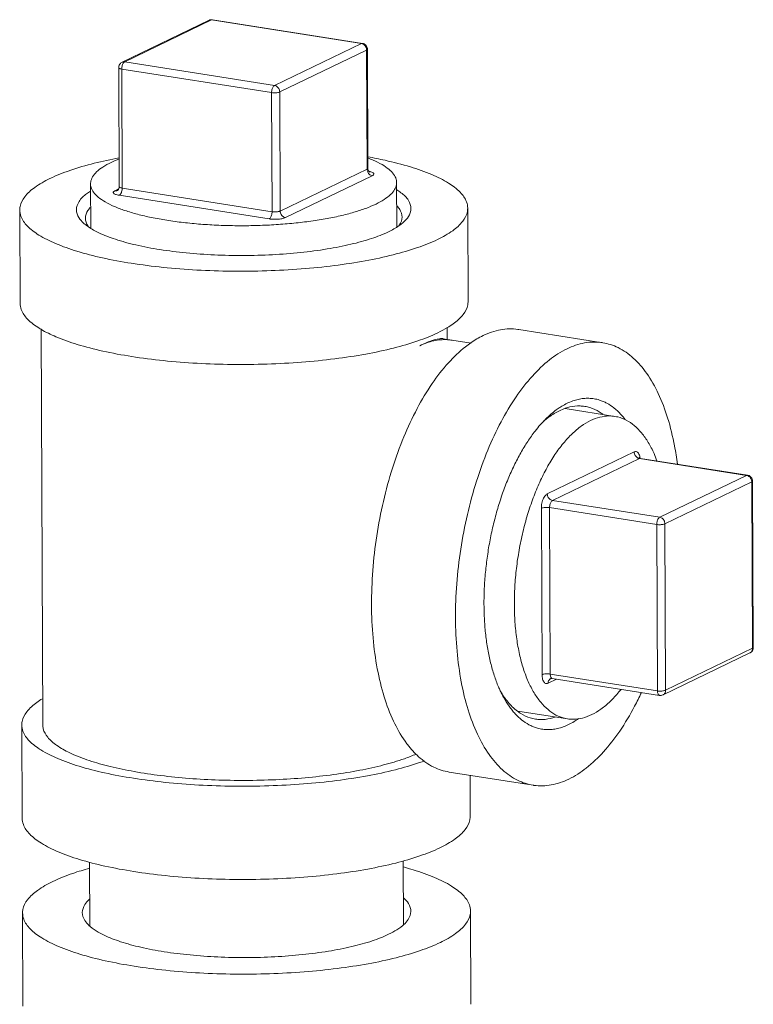
# Model space of a CAD drawing. Extents: x 4.4 to 12.9, y 3.5 to 14.5.
# Drawn here: x 11.9 to 12.2, y 7.1 to 7.5 of the extents above; entities that cross this region are included whole.
import ezdxf

# ---------------------------------------------------------------- set-up
doc = ezdxf.new("R2010")
doc.units = 0
doc.header["$LTSCALE"] = 1.87
doc.header["$MEASUREMENT"] = 0
doc.layers.get('0').update_dxf_attribs({"linetype": 'CONTINUOUS'})

msp = doc.modelspace()

# ---------------------------------------------------------------- linework, layer by layer
at = {"color": 7, "linetype": 'ByBlock', "lineweight": 0}
for p, q in [((11.9874, 7.50313), (11.95048, 7.48533)), ((11.98849, 7.50328), (11.95158, 7.48548)), ((11.98849, 7.50328), (11.9889, 7.50335)), ((12.05214, 7.49327), (11.98849, 7.50328)), ((12.05255, 7.49334), (11.9889, 7.50335)), ((12.01523, 7.47547), (12.05214, 7.49327)), ((12.05214, 7.49327), (12.05255, 7.49334)), ((12.01743, 7.47269), (12.05435, 7.49049)), ((12.05435, 7.49049), (12.05455, 7.43991)), ((12.05469, 7.49085), (12.0549, 7.44027)), ((11.94905, 7.48303), (11.94925, 7.43245)), ((11.95158, 7.48548), (12.01523, 7.47547)), ((11.95031, 7.48243), (11.95052, 7.43185)), ((11.95031, 7.48243), (12.01396, 7.47242)), ((12.01396, 7.47242), (12.01417, 7.42184)), ((12.01743, 7.47269), (12.01764, 7.42211)), ((12.05455, 7.43991), (12.01764, 7.42211)), ((12.05676, 7.43713), (12.01984, 7.41932)), ((11.93707, 7.43366), (11.93714, 7.41491)), ((12.0671, 7.43419), (12.06718, 7.41543)), ((11.94741, 7.43071), (11.94901, 7.43148)), ((12.01291, 7.41879), (11.94926, 7.42879)), ((12.01417, 7.42184), (11.95052, 7.43185)), ((11.90698, 7.42257), (11.90714, 7.38296)), ((12.09728, 7.42334), (12.09744, 7.38373)), ((11.91675, 7.20383), (11.91607, 7.37193)), ((12.08862, 7.36757), (12.0886, 7.37273)), ((12.15461, 7.36618), (12.11894, 7.37179)), ((12.09871, 7.36599), (12.08683, 7.36785)), ((12.15981, 7.33487), (12.13873, 7.33818)), ((12.13109, 7.30196), (12.168, 7.31976)), ((12.13329, 7.29917), (12.17021, 7.31698)), ((12.17021, 7.31698), (12.17061, 7.31705)), ((12.21575, 7.30982), (12.17021, 7.31698)), ((12.21615, 7.30989), (12.17061, 7.31705)), ((12.21575, 7.30982), (12.17883, 7.29201)), ((12.21575, 7.30982), (12.21615, 7.30989)), ((12.21858, 7.2367), (12.2183, 7.30739)), ((12.21795, 7.30703), (12.18104, 7.28923)), ((12.21824, 7.23635), (12.21795, 7.30703)), ((12.17883, 7.29201), (12.13329, 7.29917)), ((12.12885, 7.22516), (12.12856, 7.29585)), ((12.13231, 7.22543), (12.13203, 7.29612)), ((12.17757, 7.28896), (12.13203, 7.29612)), ((12.17757, 7.28896), (12.17786, 7.21827)), ((12.18104, 7.28923), (12.18133, 7.21854)), ((12.18133, 7.21854), (12.21824, 7.23635)), ((12.18023, 7.2166), (12.21715, 7.23441)), ((12.17786, 7.21827), (12.13231, 7.22543)), ((12.17874, 7.21638), (12.13319, 7.22354)), ((12.13501, 7.22325), (12.13141, 7.22152)), ((12.13961, 7.20641), (12.11853, 7.20972)), ((11.90803, 7.16419), (11.90787, 7.2038)), ((12.12505, 7.1782), (12.08938, 7.18381)), ((12.09832, 7.16496), (12.09825, 7.18241)), ((11.93665, 7.14555), (11.93676, 7.11848)), ((12.06986, 7.14608), (12.06997, 7.11903)), ((11.90819, 7.12397), (11.90835, 7.08436)), ((12.09849, 7.12474), (12.09865, 7.08513))]:
    msp.add_line(p, q, dxfattribs=at)
for points, start_tangent, end_tangent in [([(11.9874, 7.50313), (11.98786, 7.5033), (11.98868, 7.50338), (11.9889, 7.50335)], (0.457267, 0.220043), (0.501296, -0.07883)), ([(11.98849, 7.50328), (11.98781, 7.50327), (11.9874, 7.50313)], (-0.501297, 0.078827), (-0.457477, -0.219606)), ([(12.05214, 7.49327), (12.05282, 7.49305), (12.05344, 7.4926), (12.05393, 7.49198), (12.05424, 7.49125), (12.05435, 7.49049)], (0.501297, -0.078827), (0.002058, -0.507452)), ([(12.05469, 7.49085), (12.05459, 7.49153), (12.05432, 7.49216), (12.05388, 7.49269), (12.05332, 7.49309), (12.05266, 7.49332), (12.05255, 7.49334)], (-0.002058, 0.507452), (-0.501335, 0.078586)), ([(12.05468, 7.49085), (12.05463, 7.4907), (12.05435, 7.49049)], (-0.031144, -0.5065), (-0.457064, -0.220465)), ([(11.94905, 7.48303), (11.94916, 7.48378), (11.94949, 7.48447), (11.95001, 7.48503), (11.95049, 7.48533)], (-0.002058, 0.507452), (0.457088, 0.220414)), ([(11.95031, 7.48243), (11.9497, 7.48256), (11.94927, 7.48275), (11.94906, 7.48296), (11.94906, 7.48303)], (-0.501297, 0.078827), (0.031144, 0.5065)), ([(11.95158, 7.48548), (11.95118, 7.48517), (11.95083, 7.48465), (11.95055, 7.48397), (11.95037, 7.4832), (11.95031, 7.48243)], (-0.457064, -0.220465), (0.002058, -0.507452)), ([(11.95158, 7.48548), (11.9509, 7.48546), (11.95049, 7.48533)], (-0.501297, 0.078827), (-0.457259, -0.220059)), ([(12.01523, 7.47547), (12.01484, 7.47516), (12.01448, 7.47465), (12.0142, 7.47397), (12.01402, 7.4732), (12.01396, 7.47242)], (-0.457064, -0.220465), (0.002058, -0.507452)), ([(12.01523, 7.47547), (12.01591, 7.47524), (12.01652, 7.4748), (12.01701, 7.47418), (12.01732, 7.47346), (12.01743, 7.47269)], (0.501297, -0.078827), (0.002058, -0.507452)), ([(12.01743, 7.47269), (12.01694, 7.47251), (12.01627, 7.47239), (12.0155, 7.47233), (12.01471, 7.47234), (12.01396, 7.47242)], (-0.457064, -0.220465), (-0.501297, 0.078827)), ([(11.907, 7.42257), (11.90712, 7.42403), (11.9091, 7.42815), (11.91337, 7.43213), (11.91982, 7.4359), (11.9283, 7.43934), (11.9386, 7.44238), (11.9492, 7.4447)], (-0.006052, 0.50742), (0.498587, 0.094463)), ([(11.93707, 7.43366), (11.93713, 7.43444), (11.93793, 7.43661), (11.93967, 7.43874), (11.94232, 7.4408), (11.94584, 7.44277), (11.94919, 7.44422)], (-0.003559, 0.507444), (0.472489, 0.185112)), ([(12.05489, 7.44513), (12.06215, 7.44367), (12.07296, 7.44085), (12.08203, 7.43759), (12.08913, 7.43397), (12.09408, 7.43008), (12.09677, 7.42602), (12.09726, 7.42334)], (0.499325, -0.090478), (0.006052, -0.50742)), ([(12.0549, 7.44465), (12.05711, 7.44374), (12.06088, 7.44185), (12.0638, 7.43983), (12.06581, 7.43774), (12.0669, 7.43558), (12.0671, 7.43419)], (0.473911, -0.181441), (0.003559, -0.507444)), ([(12.05489, 7.44027), (12.05484, 7.44012), (12.05455, 7.43991)], (-0.031144, -0.5065), (-0.457064, -0.220465)), ([(12.05455, 7.43991), (12.05466, 7.43914), (12.05498, 7.43841), (12.05547, 7.4378), (12.05608, 7.43736), (12.05676, 7.43713)], (0.002058, -0.507452), (0.501297, -0.078827)), ([(12.0552, 7.43919), (12.055, 7.43961), (12.0549, 7.44027)], (-0.266562, 0.431806), (-0.002058, 0.507452)), ([(12.05524, 7.43912), (12.0552, 7.43919)], (-0.283786, 0.420687), (-0.266562, 0.431806)), ([(12.05563, 7.4387), (12.05566, 7.43869), (12.05564, 7.4387), (12.05548, 7.43883), (12.05524, 7.43912)], (0.466846, -0.198914), (-0.283786, 0.420687)), ([(12.05538, 7.43897), (12.05567, 7.4389)], (0.49749, -0.100077), (0.494134, -0.115513)), ([(12.05567, 7.4389), (12.05578, 7.43888)], (0.494134, -0.115513), (0.492617, -0.121823)), ([(12.05578, 7.43888), (12.05653, 7.43864), (12.05709, 7.43836), (12.05739, 7.43804), (12.05742, 7.43771), (12.05719, 7.4374), (12.05676, 7.43713)], (0.492617, -0.121823), (-0.457064, -0.220465)), ([(11.96947, 7.41819), (11.96292, 7.41937), (11.95695, 7.42076), (11.95164, 7.42235), (11.94706, 7.4241), (11.94329, 7.426), (11.94037, 7.42801), (11.93836, 7.43011), (11.93727, 7.43226), (11.93707, 7.43366)], (-0.501297, 0.078827), (-0.003559, 0.507444)), ([(12.0671, 7.43419), (12.06704, 7.4334), (12.06624, 7.43123), (12.0645, 7.4291), (12.06185, 7.42704), (12.05833, 7.42508), (12.05399, 7.42325), (12.04889, 7.42157), (12.04311, 7.42007), (12.03673, 7.41878), (12.02984, 7.41771), (12.02255, 7.41687), (12.01496, 7.41628), (12.00719, 7.41595), (11.99934, 7.41588), (11.99153, 7.41607), (11.98387, 7.41653), (11.97648, 7.41724), (11.96947, 7.41819)], (0.003559, -0.507444), (-0.501297, 0.078827)), ([(11.93413, 7.41697), (11.93214, 7.4193), (11.93109, 7.42273), (11.93219, 7.42615), (11.93542, 7.42948), (11.93701, 7.43059)], (-0.377205, 0.339454), (0.427054, 0.274111)), ([(11.94926, 7.42879), (11.94839, 7.42897), (11.94764, 7.4292), (11.94708, 7.42949), (11.94678, 7.42981), (11.94675, 7.43013), (11.94698, 7.43044), (11.94741, 7.43071)], (-0.501297, 0.078827), (0.457064, 0.220465)), ([(11.9485, 7.43087), (11.94809, 7.43073), (11.94741, 7.43071)], (-0.45721, -0.220162), (-0.501297, 0.078827)), ([(11.94925, 7.43245), (11.94915, 7.43179), (11.94892, 7.43129), (11.94867, 7.431), (11.94852, 7.43088), (11.9485, 7.43087)], (0.002058, -0.507452), (0.457064, 0.220465)), ([(11.95052, 7.43185), (11.9499, 7.43198), (11.94947, 7.43217), (11.94927, 7.43238), (11.94926, 7.43245)], (-0.501297, 0.078827), (0.031144, 0.5065)), ([(11.95052, 7.43185), (11.95046, 7.43106), (11.95028, 7.4303), (11.95, 7.42962), (11.94965, 7.4291), (11.94926, 7.42879)], (0.002058, -0.507452), (-0.457064, -0.220465)), ([(12.06719, 7.43111), (12.06894, 7.42991), (12.07212, 7.4266), (12.07317, 7.42318), (12.07207, 7.41975), (12.07017, 7.41752)], (0.429213, -0.270718), (-0.374101, -0.342871)), ([(11.95439, 7.39993), (11.94211, 7.40224), (11.9313, 7.40505), (11.92223, 7.40831), (11.91513, 7.41193), (11.91018, 7.41582), (11.90748, 7.41989), (11.907, 7.42257)], (-0.501297, 0.078827), (-0.006052, 0.50742)), ([(11.93491, 7.41902), (11.93491, 7.41908), (11.93595, 7.42233), (11.93696, 7.42365)], (-0.003159, 0.507447), (0.341013, 0.375795)), ([(12.09726, 7.42334), (12.09714, 7.42187), (12.09516, 7.41776), (12.09089, 7.41377), (12.08444, 7.41001), (12.07595, 7.40657), (12.06566, 7.40353), (12.05379, 7.40097), (12.04066, 7.39895), (12.02657, 7.39752), (12.01189, 7.39672), (11.99696, 7.39656), (11.98216, 7.39705), (11.96786, 7.39819), (11.95439, 7.39993)], (0.006052, -0.50742), (-0.501297, 0.078827)), ([(12.01417, 7.42184), (12.01411, 7.42105), (12.01393, 7.42029), (12.01365, 7.41961), (12.0133, 7.4191), (12.01291, 7.41879)], (0.002058, -0.507452), (-0.457064, -0.220465)), ([(12.01764, 7.42211), (12.01714, 7.42193), (12.01647, 7.42181), (12.0157, 7.42175), (12.01491, 7.42176), (12.01417, 7.42184)], (-0.457064, -0.220465), (-0.501297, 0.078827)), ([(12.01764, 7.42211), (12.01775, 7.42134), (12.01806, 7.42061), (12.01855, 7.41999), (12.01916, 7.41955), (12.01984, 7.41932)], (0.002058, -0.507452), (0.501297, -0.078827)), ([(12.06729, 7.42418), (12.06838, 7.42275), (12.06938, 7.41957)], (0.344356, -0.372735), (0.003159, -0.507447)), ([(11.9362, 7.41537), (11.93532, 7.41599), (11.93413, 7.41697)], (-0.418119, 0.287556), (-0.377205, 0.339454)), ([(11.93619, 7.4154), (11.93591, 7.41584), (11.93491, 7.41902)], (-0.291609, 0.415303), (-0.003159, 0.507447)), ([(12.01984, 7.41932), (12.01921, 7.41908), (12.01836, 7.41887), (12.01732, 7.41871), (12.01617, 7.41862), (12.01499, 7.41861), (12.01388, 7.41867), (12.01291, 7.41879)], (-0.457064, -0.220465), (-0.501297, 0.078827)), ([(12.06938, 7.41957), (12.06938, 7.41951), (12.06834, 7.41627), (12.06812, 7.41594)], (0.003159, -0.507447), (-0.288194, -0.417679)), ([(12.07017, 7.41752), (12.06884, 7.41642), (12.06813, 7.4159)], (-0.374101, -0.342871), (-0.415834, -0.290851)), ([(12.06358, 7.41329), (12.05646, 7.41045), (12.04769, 7.40799), (12.03753, 7.40599), (12.0263, 7.4045), (12.01433, 7.40357), (12.00199, 7.40323), (11.98966, 7.40349), (11.9777, 7.40434), (11.96649, 7.40576), (11.95636, 7.4077), (11.94762, 7.4101), (11.94053, 7.4129), (11.9362, 7.41537)], (-0.457064, -0.220465), (-0.418119, 0.287556)), ([(12.06813, 7.4159), (12.06358, 7.41329)], (-0.415834, -0.290851), (-0.457064, -0.220465)), ([(11.91604, 7.37187), (11.91529, 7.37232), (11.91034, 7.37621), (11.90764, 7.38028), (11.90716, 7.38296)], (-0.436506, 0.258794), (-0.006052, 0.50742)), ([(12.09742, 7.38373), (12.0973, 7.38226), (12.09532, 7.37815), (12.09105, 7.37416), (12.08868, 7.3726)], (0.006052, -0.50742), (-0.433945, -0.263066)), ([(11.95455, 7.36032), (11.94227, 7.36263), (11.93146, 7.36544), (11.92239, 7.3687), (11.91604, 7.37187)], (-0.501297, 0.078827), (-0.436506, 0.258794)), ([(12.08868, 7.3726), (12.0846, 7.3704), (12.07612, 7.36696), (12.06582, 7.36392), (12.05395, 7.36136), (12.04082, 7.35934), (12.02674, 7.35791), (12.01205, 7.35711), (11.99712, 7.35695), (11.98232, 7.35744), (11.96802, 7.35858), (11.95455, 7.36032)], (-0.433945, -0.263066), (-0.501297, 0.078827)), ([(12.10379, 7.36921), (12.11127, 7.37168), (12.11856, 7.37185), (12.11894, 7.37179)], (0.457064, 0.220465), (0.501252, -0.079109)), ([(12.07171, 7.19547), (12.07067, 7.19688), (12.06576, 7.20544), (12.0618, 7.21579), (12.05888, 7.22765), (12.05707, 7.24076), (12.05643, 7.25477), (12.05696, 7.26936), (12.05865, 7.28415), (12.06146, 7.29878), (12.06533, 7.3129), (12.07015, 7.32615), (12.07581, 7.33822), (12.08216, 7.34879), (12.08906, 7.35762), (12.09633, 7.36448), (12.09859, 7.36615)], (-0.307638, 0.403572), (0.417065, 0.289082)), ([(12.08684, 7.3679), (12.08528, 7.36785), (12.0817, 7.36693), (12.07694, 7.3649)], (-0.501048, 0.080393), (-0.456872, -0.220863)), ([(12.07694, 7.3649), (12.0799, 7.36614), (12.08284, 7.36698), (12.08575, 7.36742), (12.08863, 7.36746), (12.09068, 7.36725)], (0.457065, 0.220462), (0.501302, -0.078792)), ([(12.09859, 7.36615), (12.10379, 7.36921)], (0.417065, 0.289082), (0.457064, 0.220465)), ([(12.13946, 7.3636), (12.14693, 7.36608), (12.15423, 7.36624), (12.15461, 7.36618)], (0.457064, 0.220465), (0.501252, -0.079109)), ([(12.15461, 7.36618), (12.16117, 7.36409), (12.16759, 7.35968), (12.17332, 7.35311), (12.17823, 7.34455), (12.1822, 7.33421), (12.18512, 7.32234), (12.18633, 7.31462)], (0.501252, -0.079109), (0.064469, -0.503345)), ([(12.12505, 7.1782), (12.11849, 7.18029), (12.11207, 7.18471), (12.10634, 7.19127), (12.10143, 7.19984), (12.09747, 7.21018), (12.09455, 7.22205), (12.09274, 7.23515), (12.09209, 7.24917), (12.09262, 7.26375), (12.09432, 7.27854), (12.09713, 7.29317), (12.10099, 7.30729), (12.10581, 7.32055), (12.11147, 7.33261), (12.11783, 7.34318), (12.12473, 7.35201), (12.132, 7.35887), (12.13946, 7.3636)], (-0.501252, 0.079109), (0.457064, 0.220465)), ([(12.16419, 7.3335), (12.16223, 7.33585), (12.1594, 7.33849), (12.15638, 7.34049), (12.15481, 7.34124), (12.15321, 7.34183), (12.15103, 7.34235), (12.14879, 7.34257), (12.14652, 7.34249), (12.14422, 7.34211), (12.14189, 7.34142), (12.13955, 7.34044)], (-0.305459, 0.405224), (-0.457064, -0.220465)), ([(12.13573, 7.3382), (12.1349, 7.33761), (12.1326, 7.33577), (12.13034, 7.33367)], (-0.417723, -0.28813), (-0.359341, -0.35831)), ([(12.13628, 7.3373), (12.13187, 7.33462), (12.13046, 7.33353)], (-0.457064, -0.220465), (-0.392756, -0.321332)), ([(12.13955, 7.34044), (12.13722, 7.33917), (12.13573, 7.3382)], (-0.457064, -0.220465), (-0.417723, -0.28813)), ([(12.13869, 7.3383), (12.13628, 7.3373)], (-0.479741, -0.165411), (-0.457064, -0.220465)), ([(12.14698, 7.33913), (12.14502, 7.33931), (12.14069, 7.33888), (12.13869, 7.3383)], (-0.501288, 0.078884), (-0.479741, -0.165411)), ([(12.15464, 7.33579), (12.15318, 7.33679), (12.1492, 7.33862), (12.14698, 7.33913)], (-0.405644, 0.304901), (-0.501288, 0.078884)), ([(12.11709, 7.2549), (12.1173, 7.26255), (12.11798, 7.27031), (12.11912, 7.27808), (12.12071, 7.28573), (12.12272, 7.29317), (12.12512, 7.30028), (12.12789, 7.30696), (12.13097, 7.31311), (12.13432, 7.31863), (12.1379, 7.32346), (12.14166, 7.32752), (12.14552, 7.33075), (12.14945, 7.3331), (12.15339, 7.33454), (12.15727, 7.33505), (12.15981, 7.33487)], (-0.002058, 0.507452), (0.501324, -0.07865)), ([(12.13034, 7.33367), (12.12891, 7.33218)], (-0.359341, -0.35831), (-0.343947, -0.373112)), ([(12.13046, 7.33353), (12.12891, 7.33219)], (-0.392756, -0.321332), (-0.374842, -0.34206)), ([(12.15981, 7.33487), (12.16104, 7.33462), (12.16464, 7.33326), (12.16803, 7.33098), (12.17115, 7.32783), (12.17396, 7.32384), (12.17641, 7.31907), (12.17766, 7.31598)], (0.501324, -0.07865), (0.175097, -0.476291)), ([(12.12891, 7.33218), (12.12811, 7.3313), (12.12594, 7.32867), (12.12279, 7.32428), (12.1198, 7.31939), (12.11701, 7.31404), (12.11443, 7.3083), (12.1121, 7.3022), (12.11004, 7.29581), (12.10827, 7.2892), (12.10679, 7.28242), (12.10564, 7.27555), (12.10482, 7.26864), (12.10433, 7.26177), (12.10419, 7.255), (12.10439, 7.2484), (12.10493, 7.24202), (12.1058, 7.23593), (12.10701, 7.23019), (12.10853, 7.22486), (12.11035, 7.21998), (12.1111, 7.2183)], (-0.343947, -0.373112), (0.214201, -0.460033)), ([(12.168, 7.31976), (12.16854, 7.31991), (12.16908, 7.31982), (12.16959, 7.31947), (12.17001, 7.31887), (12.17032, 7.31805), (12.17045, 7.31749)], (0.457064, 0.220465), (0.089207, -0.499554)), ([(12.16982, 7.31708), (12.16953, 7.3172), (12.16891, 7.31765), (12.16843, 7.31826), (12.16811, 7.31899), (12.168, 7.31976)], (-0.478414, 0.169209), (-0.002058, 0.507452)), ([(12.17021, 7.31698), (12.16982, 7.31708)], (-0.501297, 0.078827), (-0.478414, 0.169209)), ([(12.16997, 7.31735), (12.16993, 7.31739)], (-0.340481, 0.376278), (-0.403573, 0.307638)), ([(12.17061, 7.31705), (12.1702, 7.31718), (12.16997, 7.31735)], (-0.501297, 0.078827), (-0.340481, 0.376278)), ([(12.17045, 7.31749), (12.17051, 7.3171)], (0.089207, -0.499554), (0.061348, -0.503735)), ([(12.21795, 7.30703), (12.21784, 7.3078), (12.21753, 7.30853), (12.21704, 7.30915), (12.21643, 7.30959), (12.21575, 7.30982)], (-0.002058, 0.507452), (-0.501297, 0.078827)), ([(12.21615, 7.30989), (12.21679, 7.3097), (12.21745, 7.30927), (12.21796, 7.30864), (12.21825, 7.30788), (12.2183, 7.30739)], (0.501294, -0.078847), (0.002445, -0.507451)), ([(12.21795, 7.30703), (12.21824, 7.30724), (12.21829, 7.30739)], (0.457064, 0.220465), (0.03254, 0.506412)), ([(12.12856, 7.29585), (12.12861, 7.2969), (12.12879, 7.29803), (12.1291, 7.29914), (12.12952, 7.30015), (12.13002, 7.30099), (12.13056, 7.30159), (12.13109, 7.30196)], (-0.002058, 0.507452), (0.457064, 0.220465)), ([(12.13329, 7.29917), (12.13261, 7.2994), (12.132, 7.29984), (12.13151, 7.30046), (12.1312, 7.30118), (12.13109, 7.30196)], (-0.501297, 0.078827), (-0.002058, 0.507452)), ([(12.13203, 7.29612), (12.13209, 7.2969), (12.13227, 7.29767), (12.13254, 7.29835), (12.1329, 7.29886), (12.13329, 7.29917)], (-0.002058, 0.507452), (0.457064, 0.220465)), ([(12.13203, 7.29612), (12.13129, 7.2962), (12.13049, 7.29621), (12.12973, 7.29615), (12.12906, 7.29602), (12.12856, 7.29585)], (-0.501297, 0.078827), (-0.457064, -0.220465)), ([(12.17757, 7.28896), (12.17763, 7.28974), (12.17781, 7.29051), (12.17809, 7.29118), (12.17844, 7.2917), (12.17883, 7.29201)], (-0.002058, 0.507452), (0.457064, 0.220465)), ([(12.18104, 7.28923), (12.18093, 7.29), (12.18061, 7.29073), (12.18012, 7.29135), (12.17951, 7.29179), (12.17883, 7.29201)], (-0.002058, 0.507452), (-0.501297, 0.078827)), ([(12.18104, 7.28923), (12.18054, 7.28905), (12.17987, 7.28893), (12.1791, 7.28887), (12.1783, 7.28888), (12.17757, 7.28896)], (-0.457064, -0.220465), (-0.501297, 0.078827)), ([(12.13961, 7.20641), (12.13838, 7.20666), (12.13477, 7.20802), (12.13139, 7.2103), (12.12827, 7.21345), (12.12546, 7.21744), (12.12301, 7.22221), (12.12094, 7.22768), (12.1193, 7.23378), (12.1181, 7.24041), (12.11736, 7.24749), (12.11709, 7.2549)], (-0.501324, 0.07865), (-0.002058, 0.507452)), ([(12.21714, 7.2344), (12.21744, 7.23457), (12.21797, 7.23504), (12.21836, 7.23566), (12.21855, 7.23626)], (0.457731, 0.219077), (0.085928, 0.500128)), ([(12.21824, 7.23635), (12.21814, 7.23561), (12.21783, 7.23497), (12.21734, 7.23451)], (0.002058, -0.507452), (-0.425378, -0.276705)), ([(12.21824, 7.23635), (12.21853, 7.23655), (12.21858, 7.2367)], (0.457064, 0.220465), (0.030594, 0.506533)), ([(12.21855, 7.23626), (12.21856, 7.23638), (12.21858, 7.2367)], (0.085928, 0.500128), (-0.002101, 0.507452)), ([(12.21734, 7.23451), (12.21715, 7.23441)], (-0.425378, -0.276704), (-0.457259, -0.22006)), ([(12.13231, 7.22543), (12.13157, 7.22551), (12.13078, 7.22552), (12.13001, 7.22546), (12.12935, 7.22534), (12.12885, 7.22516)], (-0.501297, 0.078827), (-0.457064, -0.220465)), ([(12.13141, 7.22152), (12.13088, 7.22137), (12.13034, 7.22145), (12.12983, 7.2218), (12.1294, 7.22241), (12.12909, 7.22323), (12.12891, 7.22417), (12.12885, 7.22516)], (-0.457064, -0.220465), (-0.002058, 0.507452)), ([(12.13285, 7.22371), (12.13256, 7.22412), (12.13238, 7.22471), (12.13231, 7.22543)], (-0.380413, 0.335855), (-0.002058, 0.507452)), ([(12.13251, 7.22346), (12.13266, 7.22351), (12.1329, 7.22355), (12.13319, 7.22354)], (0.457064, 0.220465), (0.501297, -0.078827)), ([(12.13319, 7.22354), (12.13285, 7.22371)], (-0.50105, 0.080378), (-0.380413, 0.335855)), ([(12.13251, 7.22346), (12.13231, 7.22335), (12.13183, 7.22288), (12.13152, 7.22225), (12.13141, 7.22152)], (-0.45721, -0.220162), (0.002058, -0.507452)), ([(12.1111, 7.2183), (12.11194, 7.21657)], (0.214201, -0.460033), (0.232074, -0.45128)), ([(12.11111, 7.21829), (12.1121, 7.21666)], (0.253371, -0.439676), (0.275371, -0.426243)), ([(12.11194, 7.21657), (12.11245, 7.21561), (12.11482, 7.21177), (12.11616, 7.21001)], (0.232074, -0.45128), (0.319371, -0.394353)), ([(12.1121, 7.21666), (12.11287, 7.21553), (12.11621, 7.21156), (12.11845, 7.20963)], (0.275371, -0.426243), (0.405601, -0.304958)), ([(12.1624, 7.21892), (12.16151, 7.21781), (12.15776, 7.21376), (12.15389, 7.21053), (12.14996, 7.20818), (12.14603, 7.20674), (12.14215, 7.20623), (12.13961, 7.20641)], (-0.312788, -0.399595), (-0.501324, 0.07865)), ([(12.17107, 7.21754), (12.16819, 7.21177), (12.16183, 7.2012), (12.15493, 7.19237), (12.14766, 7.18551), (12.1402, 7.18078)], (-0.215862, -0.459255), (-0.457064, -0.220465)), ([(12.18133, 7.21854), (12.18082, 7.21837), (12.18015, 7.21824), (12.17938, 7.21818), (12.17859, 7.21819), (12.17786, 7.21827)], (-0.457064, -0.220465), (-0.501297, 0.078827)), ([(12.17874, 7.21638), (12.17839, 7.21655), (12.17811, 7.21695), (12.17792, 7.21755), (12.17786, 7.21827)], (-0.50105, 0.080378), (-0.002058, 0.507452)), ([(12.17874, 7.21638), (12.17942, 7.21636), (12.18009, 7.21654), (12.18023, 7.2166)], (0.501297, -0.078827), (0.456952, 0.220696)), ([(12.18133, 7.21854), (12.18122, 7.2178), (12.18091, 7.21717), (12.18042, 7.21671), (12.18023, 7.2166)], (0.002058, -0.507452), (-0.457139, -0.220308)), ([(11.91662, 7.21492), (11.91426, 7.21336), (11.90999, 7.20938), (11.90801, 7.20526), (11.90789, 7.2038)], (-0.433945, -0.263066), (0.006052, -0.50742)), ([(12.11616, 7.21001), (12.11744, 7.20853), (12.12026, 7.2059), (12.12328, 7.2039), (12.12485, 7.20314), (12.12645, 7.20256), (12.12864, 7.20203), (12.13087, 7.20182), (12.13314, 7.2019), (12.13545, 7.20228), (12.13777, 7.20296), (12.14011, 7.20394)], (0.319371, -0.394353), (0.457064, 0.220465)), ([(12.11845, 7.20963), (12.1199, 7.20863), (12.12387, 7.2068), (12.12609, 7.20629)], (0.405601, -0.304958), (0.501294, -0.078846)), ([(12.12609, 7.20629), (12.12806, 7.2061), (12.13239, 7.20654), (12.13438, 7.20711)], (0.501294, -0.078846), (0.479739, 0.165418)), ([(11.90789, 7.2038), (11.90837, 7.20112), (11.91106, 7.19705), (11.91602, 7.19316), (11.92312, 7.18954), (11.93218, 7.18628), (11.94299, 7.18346), (11.95528, 7.18116)], (0.006052, -0.50742), (0.501297, -0.078827)), ([(11.91676, 7.20383), (11.91698, 7.20212), (11.91887, 7.19858), (11.92265, 7.19518), (11.92822, 7.19197), (11.93546, 7.18904), (11.94422, 7.18644), (11.95428, 7.18424), (11.96543, 7.18249), (11.97743, 7.18122), (11.98999, 7.18046), (12.00285, 7.18024), (12.01571, 7.18054), (12.02828, 7.18138), (12.04029, 7.18273), (12.05147, 7.18455), (12.06157, 7.18682), (12.07036, 7.18947), (12.0754, 7.19142)], (0.001528, -0.507454), (0.465798, 0.201356)), ([(12.14011, 7.20394), (12.14244, 7.20521), (12.14436, 7.20648)], (0.457064, 0.220465), (0.413156, 0.294642)), ([(12.08939, 7.18381), (12.08282, 7.1859), (12.07641, 7.19032), (12.07171, 7.19547)], (-0.501252, 0.079109), (-0.307638, 0.403572)), ([(11.95528, 7.18116), (11.96874, 7.17942), (11.98305, 7.17828), (11.99785, 7.17779), (12.01278, 7.17795), (12.02746, 7.17875), (12.04155, 7.18018), (12.05468, 7.1822), (12.06654, 7.18476), (12.07684, 7.1878), (12.0789, 7.18853)], (0.501297, -0.078827), (0.475901, 0.176153)), ([(12.1402, 7.18078), (12.13273, 7.17831), (12.12543, 7.17814), (12.12505, 7.1782)], (-0.457064, -0.220465), (-0.501252, 0.079109)), ([(11.95544, 7.14155), (11.96891, 7.13981), (11.98321, 7.13867), (11.99801, 7.13818), (12.01294, 7.13834), (12.02762, 7.13914), (12.04171, 7.14057), (12.05484, 7.14259), (12.0667, 7.14515), (12.077, 7.14819), (12.08548, 7.15163), (12.09194, 7.15539), (12.09621, 7.15938), (12.09818, 7.16349), (12.09831, 7.16496)], (0.501297, -0.078827), (-0.006052, 0.50742)), ([(11.90805, 7.16419), (11.90853, 7.16151), (11.91122, 7.15744), (11.91618, 7.15355), (11.92328, 7.14993), (11.93234, 7.14667), (11.94315, 7.14385), (11.95544, 7.14155)], (0.006052, -0.50742), (0.501297, -0.078827)), ([(11.90821, 7.12397), (11.90833, 7.12543), (11.91031, 7.12955), (11.91458, 7.13353), (11.92103, 7.13729), (11.92952, 7.14074), (11.93664, 7.14294)], (-0.006052, 0.50742), (0.489103, 0.135243)), ([(12.0699, 7.14348), (12.07417, 7.14225), (12.08324, 7.13899), (12.09034, 7.13537), (12.09529, 7.13148), (12.09799, 7.12742), (12.09847, 7.12474)], (0.490149, -0.131399), (0.006052, -0.50742)), ([(11.93656, 7.11848), (11.9346, 7.12077), (11.93357, 7.12413), (11.93465, 7.1275), (11.93659, 7.12976)], (-0.377205, 0.339453), (0.37667, 0.340046)), ([(12.07003, 7.13031), (12.07208, 7.12794), (12.07312, 7.12458), (12.07203, 7.12121), (12.07017, 7.11902)], (0.379932, -0.336398), (-0.374097, -0.342875)), ([(11.9556, 7.10133), (11.94332, 7.10363), (11.93251, 7.10645), (11.92344, 7.10971), (11.91634, 7.11333), (11.91139, 7.11722), (11.9087, 7.12129), (11.90821, 7.12397)], (-0.501297, 0.078827), (-0.006052, 0.50742)), ([(12.09847, 7.12474), (12.09835, 7.12327), (12.09637, 7.11916), (12.0921, 7.11517), (12.08565, 7.11141), (12.07717, 7.10797), (12.06687, 7.10493), (12.055, 7.10237), (12.04187, 7.10035), (12.02779, 7.09892), (12.0131, 7.09812), (11.99817, 7.09796), (11.98338, 7.09845), (11.96907, 7.09959), (11.9556, 7.10133)], (0.006052, -0.50742), (-0.501297, 0.078827)), ([(12.07017, 7.11902), (12.06998, 7.11885)], (-0.374097, -0.342875), (-0.379912, -0.336421)), ([(11.93675, 7.11831), (11.93656, 7.11848)], (-0.382908, 0.333007), (-0.377205, 0.339453)), ([(11.93945, 7.11633), (11.93773, 7.11752), (11.93675, 7.11831)], (-0.429379, 0.270455), (-0.382908, 0.333007)), ([(11.96833, 7.10747), (11.95839, 7.10937), (11.9498, 7.11173), (11.94285, 7.11447), (11.93945, 7.11633)], (-0.501297, 0.078827), (-0.429379, 0.270455)), ([(12.06724, 7.11682), (12.0637, 7.11486), (12.0567, 7.11207), (12.04809, 7.10966), (12.03811, 7.10769), (12.02708, 7.10623), (12.01532, 7.10532), (12.0032, 7.10498), (11.99109, 7.10524), (11.97935, 7.10608), (11.96833, 7.10747)], (-0.427738, -0.273042), (-0.501297, 0.078827)), ([(12.06998, 7.11885), (12.06886, 7.11794), (12.06724, 7.11682)], (-0.379912, -0.336421), (-0.427738, -0.273042))]:
    msp.add_spline(points, degree=3, dxfattribs=dict(at, start_tangent=start_tangent, end_tangent=end_tangent))

doc.saveas('drawing.dxf')
